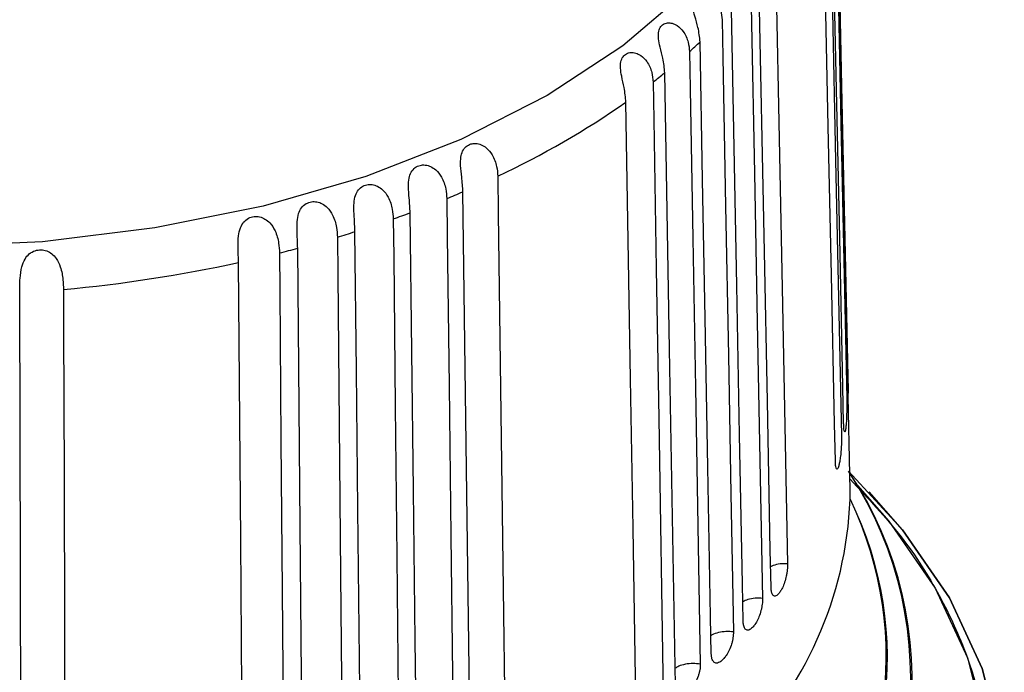
# Model space of a CAD drawing. Units: millimetres. Extents: x 10 to 416, y 10 to 287.
# Drawn here: x 360 to 380, y 121 to 133 of the extents above; entities that cross this region are included whole.
import ezdxf

# ---------------------------------------------------------------- set-up
doc = ezdxf.new("R2010")
doc.units = ezdxf.units.MM

msp = doc.modelspace()

# ---------------------------------------------------------------- linework, layer by layer
at = {"color": 7, "linetype": 'Continuous', "lineweight": 25}
msp.add_line((376.52, 124.159), (376.473, 126.323), dxfattribs=at)
at = {"color": 8, "linetype": 'Continuous', "lineweight": 25, "flags": 128}
for points in [[(371.768, 145.646), (372.358, 145.2), (373.567, 144.089), (374.52, 142.899), (375.201, 141.647), (375.6, 140.356), (375.709, 139.045), (375.527, 137.738), (375.057, 136.454), (374.307, 135.216), (373.288, 134.044), (372.018, 132.956), (370.517, 131.971)], [(370.517, 131.971), (368.811, 131.104), (366.927, 130.371), (364.895, 129.783), (362.751, 129.35), (360.527, 129.079), (358.262, 128.974), (355.993, 129.037), (353.755, 129.267), (351.588, 129.66), (349.525, 130.21), (347.601, 130.908), (345.847, 131.742)]]:
    msp.add_lwpolyline(points, dxfattribs=at)
at = {"color": 7, "linetype": 'Continuous', "lineweight": 25, "flags": 128}
for points in [[(376.206, 138.769), (376.222, 138.035), (376.285, 135.096), (376.347, 132.158), (376.405, 129.44), (376.464, 126.722)], [(376.464, 126.217), (376.448, 126.952), (376.385, 129.89), (376.322, 132.828), (376.264, 135.546), (376.206, 138.264)], [(376.192, 138.037), (376.208, 137.301), (376.271, 134.361), (376.333, 131.42), (376.449, 125.979)], [(376.388, 125.476), (376.373, 126.211), (376.31, 129.152), (376.247, 132.092), (376.131, 137.533)], [(376.09, 137.306), (376.106, 136.57), (376.168, 133.627), (376.23, 130.684), (376.345, 125.239)], [(376.224, 124.738), (376.208, 125.474), (376.146, 128.418), (376.084, 131.361), (375.969, 136.806)], [(375.04, 134.805), (375.055, 134.067), (375.113, 131.115), (375.171, 128.164), (375.279, 122.703)], [(374.951, 122.234), (374.936, 122.972), (374.878, 125.924), (374.82, 128.876), (374.712, 134.337)], [(374.552, 134.129), (374.566, 133.39), (374.622, 130.436), (374.679, 127.482), (374.783, 122.017)], [(374.399, 121.563), (374.385, 122.302), (374.329, 125.256), (374.272, 128.21), (374.168, 133.675)], [(373.983, 133.474), (373.996, 132.735), (374.051, 129.779), (374.105, 126.822), (374.155, 124.088), (374.206, 121.353)], [(373.768, 120.915), (373.755, 121.655), (373.7, 124.611), (373.646, 127.567), (373.595, 130.302), (373.545, 133.036)], [(373.336, 132.843), (373.349, 132.104), (373.401, 129.145), (373.453, 126.187), (373.55, 120.714)], [(373.061, 120.295), (373.048, 121.034), (372.995, 123.993), (372.943, 126.951), (372.847, 132.425)], [(372.615, 132.24), (372.628, 131.5), (372.677, 128.54), (372.727, 125.579), (372.818, 120.102)], [(372.27, 120.271), (372.267, 120.444), (372.218, 123.405), (372.168, 126.365), (372.077, 131.842)], [(369.54, 130.378), (369.549, 129.636), (369.588, 126.669), (369.627, 123.702), (369.698, 118.214)], [(369.008, 117.903), (368.999, 118.644), (368.96, 121.611), (368.921, 124.578), (368.85, 130.067)], [(368.531, 129.933), (368.54, 129.191), (368.575, 126.223), (368.61, 123.254), (368.675, 117.763)], [(367.949, 117.481), (367.941, 118.223), (367.905, 121.191), (367.87, 124.159), (367.805, 129.651)], [(367.471, 129.53), (367.479, 128.788), (367.51, 125.818), (367.542, 122.848), (367.571, 120.101), (367.6, 117.354)], [(366.842, 117.102), (366.834, 117.844), (366.803, 120.814), (366.771, 123.783), (366.742, 126.53), (366.713, 129.277)], [(366.365, 129.17), (366.372, 128.428), (366.399, 125.457), (366.427, 122.486), (366.478, 116.99)], [(365.691, 116.769), (365.685, 117.511), (365.657, 120.482), (365.63, 123.453), (365.579, 128.949)], [(364.504, 116.482), (364.498, 117.225), (364.474, 120.197), (364.451, 123.169), (364.407, 128.667)], [(365.219, 128.856), (365.224, 128.113), (365.248, 125.141), (365.271, 122.17), (365.315, 116.672)], [(360.941, 128.131), (360.944, 127.387), (360.952, 124.413), (360.961, 121.439), (360.977, 115.937)], [(360.111, 115.867), (360.108, 116.61), (360.1, 119.584), (360.091, 122.559), (360.075, 128.061)], [(376.486, 124.535), (377.554, 123.376), (378.482, 122.028), (379.132, 120.628), (379.496, 119.193), (379.569, 117.743), (379.35, 116.299), (378.842, 114.879), (378.052, 113.502), (376.99, 112.188), (375.672, 110.954), (374.114, 109.816), (372.338, 108.791), (370.367, 107.892), (368.229, 107.13), (365.953, 106.518), (363.569, 106.061), (361.109, 105.768), (358.606, 105.642)], [(376.665, 124.252), (377.282, 123.548), (378.197, 122.219), (378.838, 120.837), (379.197, 119.423), (379.269, 117.993), (379.053, 116.569), (378.552, 115.168), (377.773, 113.811), (376.726, 112.515), (375.426, 111.298), (373.89, 110.176), (372.138, 109.165), (370.195, 108.278), (368.087, 107.528), (365.842, 106.923), (363.491, 106.474), (361.065, 106.185), (358.598, 106.06)], [(358.606, 105.642), (361.109, 105.768), (363.569, 106.061), (365.953, 106.518), (368.229, 107.13), (370.367, 107.892), (372.338, 108.791), (374.114, 109.816), (375.672, 110.954), (376.99, 112.188), (378.052, 113.502), (378.842, 114.879), (379.35, 116.299), (379.569, 117.743), (379.496, 119.193), (379.132, 120.628), (378.482, 122.028), (377.554, 123.376), (376.894, 124.126)]]:
    msp.add_lwpolyline(points, dxfattribs=at)
at = {"color": 7, "linetype": 'Continuous', "lineweight": 25}
for centre, radius, start, end in [((365.39, 141.652), 11.863, 312.0527, 313.4265), ((364.409, 142.8), 13.373, 307.8528, 309.1206), ((362.256, 145.925), 17.17, 295.1035, 304.891), ((360.455, 149.648), 21.305, 292.2767, 293.2068), ((359.789, 151.354), 23.137, 289.3917, 290.2721), ((359.232, 153.025), 24.898, 286.6487, 287.4867), ((358.786, 154.611), 26.546, 284.0242, 284.8266), ((358.183, 157.437), 29.436, 275.3781, 282.2079), ((370.251, 120.432), 7.464, 312.4243, 32.9791), ((370.375, 120.42), 7.367, 312.2922, 33.9558), ((369.064, 124.26), 7.456, 315.185, 359.2247), ((370.066, 120.86), 7.166, 316.7305, 25.7417), ((370.214, 120.845), 7.04, 317.1981, 26.3769)]:
    msp.add_arc(centre, radius, start, end, dxfattribs=at)
for points, knots in [([(373.545, 133.036), (373.536, 133.129), (373.519, 133.289), (373.447, 133.519), (373.402, 133.692), (373.389, 133.826), (373.413, 133.928), (373.47, 133.997), (373.549, 134.028), (373.642, 134.024), (373.752, 133.977), (373.876, 133.856), (373.964, 133.671), (373.977, 133.535), (373.983, 133.474)], [0, 0, 0, 0, 0.151314, 0.259677, 0.33686, 0.399398, 0.462241, 0.518023, 0.571244, 0.625297, 0.683612, 0.771478, 0.897117, 1, 1, 1, 1]), ([(372.847, 132.425), (372.838, 132.518), (372.823, 132.678), (372.757, 132.911), (372.72, 133.085), (372.716, 133.22), (372.748, 133.321), (372.813, 133.387), (372.898, 133.416), (372.995, 133.408), (373.108, 133.356), (373.232, 133.23), (373.318, 133.041), (373.331, 132.905), (373.336, 132.843)], [0, 0, 0, 0, 0.151299, 0.259662, 0.336843, 0.399378, 0.462219, 0.518, 0.57122, 0.625269, 0.683578, 0.771419, 0.897024, 1, 1, 1, 1]), ([(372.077, 131.842), (372.068, 131.936), (372.054, 132.096), (371.995, 132.332), (371.966, 132.508), (371.971, 132.642), (372.012, 132.742), (372.084, 132.805), (372.174, 132.831), (372.275, 132.819), (372.39, 132.762), (372.514, 132.632), (372.598, 132.439), (372.61, 132.302), (372.615, 132.24)], [0, 0, 0, 0, 0.151258, 0.259617, 0.336788, 0.399318, 0.462154, 0.51793, 0.571147, 0.625187, 0.683473, 0.771242, 0.896744, 1, 1, 1, 1]), ([(368.85, 130.067), (368.844, 130.161), (368.834, 130.324), (368.801, 130.566), (368.803, 130.743), (368.838, 130.875), (368.907, 130.967), (369.002, 131.019), (369.107, 131.03), (369.216, 131.003), (369.333, 130.93), (369.451, 130.783), (369.525, 130.579), (369.535, 130.44), (369.54, 130.378)], [0, 0, 0, 0, 0.151258, 0.259617, 0.336787, 0.399317, 0.462152, 0.517928, 0.571144, 0.625185, 0.683472, 0.771241, 0.896743, 1, 1, 1, 1]), ([(367.805, 129.651), (367.8, 129.745), (367.791, 129.908), (367.767, 130.151), (367.777, 130.329), (367.821, 130.459), (367.897, 130.548), (367.998, 130.595), (368.106, 130.602), (368.216, 130.571), (368.332, 130.493), (368.447, 130.341), (368.517, 130.134), (368.527, 129.996), (368.531, 129.933)], [0, 0, 0, 0, 0.1513, 0.259662, 0.336842, 0.399377, 0.462218, 0.517999, 0.571219, 0.625268, 0.683577, 0.771419, 0.897023, 1, 1, 1, 1]), ([(366.713, 129.277), (366.709, 129.372), (366.701, 129.535), (366.685, 129.779), (366.704, 129.956), (366.756, 130.084), (366.839, 130.17), (366.944, 130.213), (367.056, 130.216), (367.166, 130.18), (367.281, 130.098), (367.392, 129.941), (367.458, 129.732), (367.467, 129.593), (367.471, 129.53)], [0, 0, 0, 0, 0.151314, 0.259677, 0.33686, 0.399398, 0.462241, 0.518023, 0.571244, 0.625297, 0.683612, 0.771478, 0.897117, 1, 1, 1, 1]), ([(365.579, 128.949), (365.575, 129.044), (365.569, 129.207), (365.561, 129.452), (365.588, 129.628), (365.648, 129.754), (365.738, 129.836), (365.847, 129.875), (365.961, 129.873), (366.071, 129.833), (366.185, 129.746), (366.292, 129.585), (366.354, 129.373), (366.361, 129.233), (366.365, 129.17)], [0, 0, 0, 0, 0.151299, 0.259662, 0.336843, 0.399378, 0.462219, 0.518, 0.57122, 0.625269, 0.683578, 0.771419, 0.897024, 1, 1, 1, 1]), ([(364.407, 128.667), (364.404, 128.762), (364.399, 128.926), (364.399, 129.17), (364.436, 129.345), (364.503, 129.469), (364.599, 129.547), (364.712, 129.582), (364.827, 129.575), (364.937, 129.531), (365.048, 129.44), (365.151, 129.274), (365.208, 129.06), (365.215, 128.92), (365.219, 128.856)], [0, 0, 0, 0, 0.151258, 0.259617, 0.336788, 0.399318, 0.462154, 0.51793, 0.571147, 0.625187, 0.683473, 0.771242, 0.896744, 1, 1, 1, 1]), ([(360.075, 128.061), (360.075, 128.156), (360.075, 128.32), (360.104, 128.563), (360.168, 128.73), (360.259, 128.842), (360.372, 128.906), (360.495, 128.924), (360.612, 128.901), (360.716, 128.841), (360.815, 128.735), (360.897, 128.557), (360.935, 128.335), (360.94, 128.194), (360.941, 128.131)], [0, 0, 0, 0, 0.151258, 0.259617, 0.336787, 0.399317, 0.462152, 0.517928, 0.571144, 0.625185, 0.683472, 0.771241, 0.896743, 1, 1, 1, 1]), ([(376.464, 126.722), (376.464, 126.684), (376.466, 126.627), (376.468, 126.541), (376.47, 126.454), (376.473, 126.345), (376.475, 126.25), (376.476, 126.178), (376.476, 126.107), (376.475, 126.078), (376.474, 126.06)], [0, 0, 0, 0, 0.151111, 0.225853, 0.300549, 0.451559, 0.60309, 0.681244, 0.809485, 1, 1, 1, 1]), ([(376.471, 126.06), (376.471, 126.06), (376.47, 126.058), (376.468, 126.095), (376.465, 126.151), (376.464, 126.192), (376.464, 126.217)], [0, 0, 0, 0, 0.0899693, 0.5021329, 0.7036463, 1, 1, 1, 1]), ([(376.449, 125.979), (376.45, 125.941), (376.451, 125.884), (376.45, 125.798), (376.449, 125.711), (376.446, 125.602), (376.441, 125.507), (376.435, 125.434), (376.427, 125.366), (376.415, 125.307), (376.403, 125.307), (376.395, 125.352), (376.39, 125.409), (376.389, 125.451), (376.388, 125.476)], [0, 0, 0, 0, 0.099554, 0.148795, 0.198005, 0.297493, 0.397322, 0.448806, 0.533347, 0.658807, 0.777617, 0.878319, 0.927556, 1, 1, 1, 1]), ([(376.345, 125.239), (376.346, 125.201), (376.346, 125.143), (376.343, 125.057), (376.339, 124.97), (376.33, 124.861), (376.317, 124.767), (376.304, 124.695), (376.288, 124.627), (376.267, 124.568), (376.245, 124.57), (376.233, 124.615), (376.226, 124.672), (376.225, 124.714), (376.224, 124.738)], [0, 0, 0, 0, 0.099567, 0.148815, 0.19804, 0.297557, 0.39742, 0.448861, 0.533588, 0.659119, 0.778004, 0.878667, 0.927888, 1, 1, 1, 1]), ([(376.515, 124.375), (376.869, 124), (377.566, 123.26), (378.311, 122.077), (379.054, 120.459), (379.353, 118.772), (379.203, 117.082), (378.865, 115.836), (378.315, 114.624), (377.329, 113.103), (375.677, 111.379), (373.401, 109.8), (371.108, 108.629), (368.896, 107.754), (366.64, 107.088), (364.434, 106.611), (361.629, 106.186), (358.708, 106.011), (355.78, 106.098), (353.621, 106.293), (351.521, 106.611), (348.89, 107.182), (345.876, 108.12), (343.884, 109.154), (342.917, 109.656)], [0, 0, 0, 0, 0.036352, 0.071583, 0.106822, 0.178696, 0.214677, 0.250666, 0.285897, 0.321137, 0.388707, 0.45246, 0.494977, 0.538817, 0.583892, 0.619123, 0.654363, 0.726236, 0.762217, 0.798206, 0.833437, 0.868677, 0.936248, 1, 1, 1, 1]), ([(375.279, 122.703), (375.278, 122.665), (375.277, 122.607), (375.265, 122.522), (375.25, 122.437), (375.221, 122.331), (375.184, 122.24), (375.146, 122.171), (375.103, 122.108), (375.048, 122.054), (374.997, 122.061), (374.969, 122.108), (374.955, 122.167), (374.952, 122.209), (374.951, 122.234)], [0, 0, 0, 0, 0.099555, 0.148796, 0.198009, 0.297499, 0.397329, 0.448794, 0.533512, 0.658822, 0.777566, 0.878254, 0.927489, 1, 1, 1, 1]), ([(374.783, 122.017), (374.782, 121.979), (374.781, 121.922), (374.766, 121.837), (374.747, 121.752), (374.713, 121.648), (374.67, 121.558), (374.626, 121.491), (374.575, 121.43), (374.51, 121.379), (374.451, 121.388), (374.42, 121.436), (374.403, 121.496), (374.401, 121.538), (374.399, 121.563)], [0, 0, 0, 0, 0.099554, 0.148795, 0.198006, 0.297494, 0.397324, 0.448807, 0.53335, 0.658815, 0.777627, 0.878329, 0.927565, 1, 1, 1, 1]), ([(374.206, 121.353), (374.204, 121.315), (374.202, 121.258), (374.186, 121.174), (374.164, 121.09), (374.125, 120.987), (374.075, 120.899), (374.024, 120.834), (373.967, 120.775), (373.893, 120.726), (373.826, 120.738), (373.791, 120.788), (373.773, 120.848), (373.77, 120.89), (373.768, 120.915)], [0, 0, 0, 0, 0.099554, 0.148795, 0.198006, 0.297493, 0.397323, 0.448812, 0.533299, 0.658813, 0.777647, 0.878353, 0.92759, 1, 1, 1, 1]), ([(373.55, 120.714), (373.548, 120.675), (373.546, 120.618), (373.527, 120.535), (373.502, 120.452), (373.458, 120.351), (373.402, 120.265), (373.345, 120.202), (373.281, 120.145), (373.199, 120.1), (373.125, 120.115), (373.085, 120.166), (373.065, 120.227), (373.062, 120.27), (373.061, 120.295)], [0, 0, 0, 0, 0.099554, 0.148795, 0.198005, 0.297493, 0.397322, 0.448806, 0.533347, 0.658807, 0.777617, 0.878319, 0.927556, 1, 1, 1, 1])]:
    msp.add_open_spline(points, degree=3, knots=knots, dxfattribs=at)
at = {"color": 8, "linetype": 'Continuous', "lineweight": 25}
for points, knots in [([(375.279, 122.703), (375.229, 122.703), (375.129, 122.703), (375.012, 122.678), (374.958, 122.651), (374.943, 122.643)], [0, 0, 0, 0, 0.413505, 0.830305, 1, 1, 1, 1]), ([(374.783, 122.017), (374.733, 122.019), (374.634, 122.024), (374.495, 121.998), (374.424, 121.965), (374.392, 121.951)], [0, 0, 0, 0, 0.354436, 0.711872, 1, 1, 1, 1]), ([(374.206, 121.353), (374.156, 121.357), (374.057, 121.366), (373.911, 121.341), (373.807, 121.312), (373.769, 121.284), (373.762, 121.279)], [0, 0, 0, 0, 0.308541, 0.619718, 0.929798, 1, 1, 1, 1]), ([(373.55, 120.714), (373.501, 120.72), (373.403, 120.733), (373.254, 120.714), (373.13, 120.682), (373.076, 120.646), (373.055, 120.632)], [0, 0, 0, 0, 0.273355, 0.549045, 0.823759, 1, 1, 1, 1])]:
    msp.add_open_spline(points, degree=3, knots=knots, dxfattribs=at)

doc.saveas('drawing.dxf')
